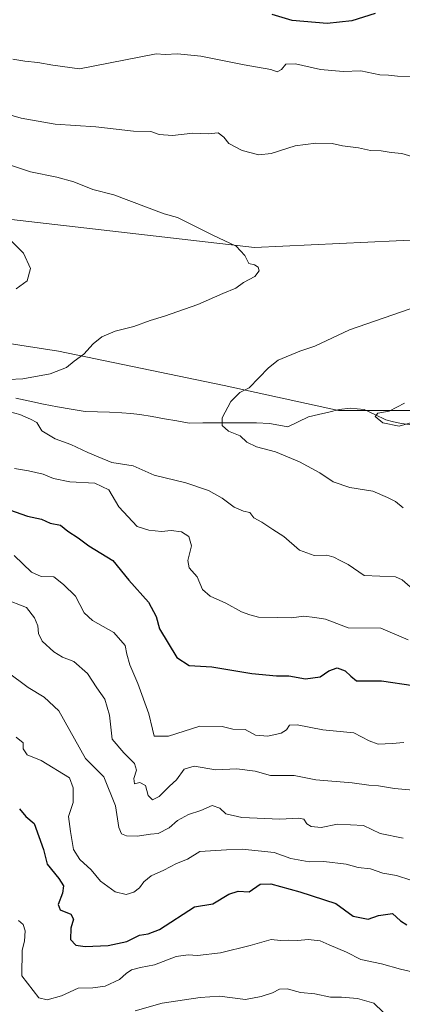
# Model space of a CAD drawing. Units: metres. Extents: x 655309 to 658776, y 4725549 to 4727940.
# Drawn here: x 656832 to 656958, y 4725825 to 4726151 of the extents above; entities that cross this region are included whole.
import ezdxf

# ---------------------------------------------------------------- set-up
doc = ezdxf.new("R2010")
doc.units = ezdxf.units.M
doc.header["$MEASUREMENT"] = 0
for name, color, linetype, lineweight in [('Arbolado forestal CxS', 92, 'Continuous', 0), ('Corriente natural lineal', 142, 'Continuous', 13), ('Curva de nivel maestra', 36, 'Continuous', 30), ('Curva de nivel normal', 36, 'Continuous', 0), ('Matorral CxS', 135, 'Continuous', 0)]:
    doc.layers.add(name, color=color, linetype=linetype, lineweight=lineweight)

# ---------------------------------------------------------------- blocks, each defined once
blk = doc.blocks.new('*U179')
at = {"layer": 'Curva de nivel normal', "color": 36, "linetype": 'Continuous', "lineweight": 0}
blk.add_polyline3d([(656826.76, 4725959.4, 860), (656834.13, 4725956.49, 860), (656836.68, 4725953.06, 860), (656837.86, 4725950.41, 860), (656838.05, 4725947.95, 860), (656839.27, 4725945.42, 860), (656843.09, 4725941.8, 860), (656845.98, 4725940.06, 860), (656849.77, 4725938.66, 860), (656854.22, 4725934.72, 860), (656857.32, 4725929.92, 860), (656859.99, 4725926.22, 860), (656861.48, 4725920.96, 860), (656862.4, 4725912.98, 860), (656866.22, 4725908.49, 860), (656869.73, 4725905, 860), (656870.45, 4725902.76, 860), (656869.57, 4725900.01, 860), (656869.71, 4725898.23, 860), (656871.54, 4725898.72, 860), (656873.33, 4725897.73, 860), (656874.24, 4725894.4, 860), (656875.66, 4725892.98, 860), (656877.91, 4725894.08, 860), (656881.25, 4725897.48, 860), (656883.62, 4725899.57, 860), (656886.09, 4725903.13, 860), (656889.46, 4725904.07, 860), (656896.57, 4725902.84, 860), (656903.49, 4725903.26, 860), (656909.6, 4725902.46, 860), (656914.66, 4725900.96, 860), (656922.43, 4725901.02, 860), (656929.54, 4725899.54, 860), (656941.54, 4725898.63, 860), (656947.09, 4725897.84, 860), (656950.26, 4725897.63, 860), (656955.59, 4725896.73, 860), (656961.67, 4725896.2, 860)], dxfattribs=at)
blk = doc.blocks.new('*U181')
at = {"layer": 'Curva de nivel normal', "color": 36, "linetype": 'Continuous', "lineweight": 0}
blk.add_polyline3d([(656963.25, 4725835.72, 880), (656957.58, 4725837.05, 880), (656951.25, 4725838.85, 880), (656944.41, 4725840.22, 880), (656939.74, 4725842.67, 880), (656933.99, 4725845.03, 880), (656931.01, 4725846.38, 880), (656927.03, 4725846.81, 880), (656923.6, 4725846.46, 880), (656920.59, 4725846.59, 880), (656917.97, 4725846.52, 880), (656914.8, 4725846.85, 880), (656907.91, 4725844.85, 880), (656898.08, 4725842.48, 880), (656890.58, 4725841.54, 880), (656887.4, 4725841.8, 880), (656883.54, 4725841.19, 880), (656876.39, 4725838.49, 880), (656871.68, 4725837.61, 880), (656868.76, 4725836.79, 880), (656867.04, 4725835.64, 880), (656864.82, 4725833.6, 880), (656860.04, 4725831.41, 880), (656856.04, 4725830.84, 880), (656851.18, 4725830.78, 880), (656845.66, 4725828.26, 880), (656840.94, 4725826.88, 880), (656838.17, 4725827.54, 880), (656832.53, 4725834.8, 880), (656832.63, 4725843.31, 880), (656833.48, 4725846.25, 880), (656833.65, 4725849.65, 880), (656833.02, 4725851.78, 880), (656831.5, 4725853.12, 880)], dxfattribs=at)
blk = doc.blocks.new('*U183')
at = {"layer": 'Curva de nivel normal', "color": 36, "linetype": 'Continuous', "lineweight": 0}
blk.add_polyline3d([(656958.62, 4725911.89, 855), (656954.73, 4725911.55, 855), (656950.18, 4725911.36, 855), (656947.22, 4725912.5, 855), (656942.16, 4725915.08, 855), (656931.95, 4725916.05, 855), (656923.37, 4725917.71, 855), (656920.94, 4725917.58, 855), (656919.93, 4725916.06, 855), (656918.13, 4725914.98, 855), (656913.77, 4725913.98, 855), (656909.69, 4725914.32, 855), (656906.21, 4725916.16, 855), (656902.14, 4725916.31, 855), (656898.7, 4725917.22, 855), (656891.31, 4725917.32, 855), (656881, 4725914, 855), (656876.22, 4725914, 855), (656875.63, 4725916.31, 855), (656874.43, 4725921.36, 855), (656870.8, 4725931.42, 855), (656868.2, 4725937.57, 855), (656867.22, 4725941.1, 855), (656866.63, 4725943.9, 855), (656862.94, 4725948.21, 855), (656855.91, 4725952.18, 855), (656853.16, 4725954.76, 855), (656850.24, 4725960.18, 855), (656846.29, 4725964.11, 855), (656843.08, 4725966.57, 855), (656838.88, 4725966.71, 855), (656835.74, 4725968.19, 855), (656829.99, 4725973.62, 855)], dxfattribs=at)
blk = doc.blocks.new('*U188')
at = {"layer": 'Curva de nivel normal', "color": 36, "linetype": 'Continuous', "lineweight": 0}
blk.add_polyline3d([(656958.4, 4725880.29, 865), (656950.79, 4725881.89, 865), (656945.36, 4725884.49, 865), (656936.71, 4725884.92, 865), (656931.32, 4725883.88, 865), (656928.01, 4725884.18, 865), (656926.57, 4725885.07, 865), (656925.6, 4725886.56, 865), (656924.01, 4725886.86, 865), (656917.66, 4725886.54, 865), (656905.14, 4725887.18, 865), (656899.88, 4725888.3, 865), (656897.9, 4725890.21, 865), (656895.33, 4725891.14, 865), (656891.58, 4725889.4, 865), (656887.58, 4725888.16, 865), (656883.91, 4725886.15, 865), (656881.16, 4725883.76, 865), (656877.56, 4725881.84, 865), (656874.97, 4725881.66, 865), (656870.67, 4725880.96, 865), (656867.1, 4725881.03, 865), (656865.42, 4725881.69, 865), (656864.6, 4725883.87, 865), (656863.47, 4725890.98, 865), (656859.6, 4725900.59, 865), (656853.61, 4725906.59, 865), (656844.79, 4725922.34, 865), (656839.93, 4725926.87, 865), (656834.65, 4725930.05, 865), (656827.66, 4725935.2, 865)], dxfattribs=at)
blk = doc.blocks.new('*U189')
at = {"layer": 'Curva de nivel normal', "color": 36, "linetype": 'Continuous', "lineweight": 0}
blk.add_polyline3d([(656960.98, 4725866.46, 870), (656956.19, 4725867.98, 870), (656951.65, 4725868.78, 870), (656947.58, 4725870.18, 870), (656943.58, 4725870.58, 870), (656939.58, 4725871.69, 870), (656932.27, 4725872.63, 870), (656927.35, 4725872.5, 870), (656921.29, 4725873.64, 870), (656915.85, 4725875.58, 870), (656905.27, 4725876.62, 870), (656900.08, 4725876.48, 870), (656891.25, 4725875.87, 870), (656887.25, 4725873.37, 870), (656883.58, 4725871.9, 870), (656879.46, 4725869.78, 870), (656875.28, 4725867.82, 870), (656872.86, 4725865.84, 870), (656871.43, 4725863.88, 870), (656869.5, 4725862.42, 870), (656866.98, 4725861.66, 870), (656863.34, 4725862.61, 870), (656858.55, 4725866.09, 870), (656855.48, 4725869.84, 870), (656851.7, 4725873.24, 870), (656849.66, 4725876.6, 870), (656848.58, 4725882.52, 870), (656847.95, 4725887.46, 870), (656849.52, 4725892.06, 870), (656849.45, 4725896.95, 870), (656848.26, 4725900.18, 870), (656838.91, 4725905.93, 870), (656834.36, 4725907.78, 870), (656833.02, 4725909.83, 870), (656832.97, 4725911.79, 870), (656830.68, 4725913.64, 870)], dxfattribs=at)
blk = doc.blocks.new('*U194')
at = {"layer": 'Curva de nivel normal', "color": 36, "linetype": 'Continuous', "lineweight": 0}
blk.add_polyline3d([(656869.91, 4725823.25, 885), (656878.91, 4725825.84, 885), (656891.38, 4725827.69, 885), (656897.77, 4725828.13, 885), (656906.38, 4725827.06, 885), (656911.58, 4725828.06, 885), (656915.25, 4725829.17, 885), (656917.58, 4725830.41, 885), (656920.1, 4725830.52, 885), (656924.54, 4725829.31, 885), (656929.24, 4725828.84, 885), (656934.46, 4725827.75, 885), (656938.1, 4725827.82, 885), (656943.36, 4725827.33, 885), (656948.71, 4725825.82, 885), (656954.97, 4725819.74, 885)], dxfattribs=at)
blk = doc.blocks.new('*U196')
at = {"layer": 'Curva de nivel maestra', "color": 36, "linetype": 'Continuous', "lineweight": 30}
blk.add_polyline3d([(656824.59, 4725990.07, 850), (656834.42, 4725986.69, 850), (656839, 4725985.64, 850), (656841.94, 4725984.36, 850), (656845.33, 4725983.64, 850), (656847.76, 4725981.65, 850), (656851.12, 4725979.52, 850), (656854.63, 4725976.85, 850), (656862.62, 4725972, 850), (656867.83, 4725965.52, 850), (656874.39, 4725958.22, 850), (656876.93, 4725953.52, 850), (656878.02, 4725949.46, 850), (656883.7, 4725939.98, 850), (656887.83, 4725937.3, 850), (656895.21, 4725936.93, 850), (656908.46, 4725934.73, 850), (656916.61, 4725933.88, 850), (656920.62, 4725933.89, 850), (656926.12, 4725932.96, 850), (656931.05, 4725933.6, 850), (656933.84, 4725935.6, 850), (656936.62, 4725936.54, 850), (656939.29, 4725935.58, 850), (656941.15, 4725933.8, 850), (656943.05, 4725932.25, 850), (656951.21, 4725932.24, 850), (656961.74, 4725930.74, 850)], dxfattribs=at)

msp = doc.modelspace()

# ---------------------------------------------------------------- linework, layer by layer
at = {"layer": 'Arbolado forestal CxS', "color": 92, "linetype": 'Continuous', "lineweight": 0}
for points in [[(657192.53, 4726150.43, 813.26), (657158.32, 4726146.88, 815.87), (657140.45, 4726149.53, 818.09), (657117.24, 4726139.32, 819.49), (657100.59, 4726121.67, 821.87), (657092.85, 4726103.65, 823.49), (657079.9, 4726089.93, 823.91), (657049.63, 4726082.05, 826.48), (656909.39, 4726075.39, 839.65), (656909.39, 4726075.39, 839.65), (656808.02, 4726087.03, 845.74), (656763.93, 4726095.27, 848.59), (656745.99, 4726100.46, 849.52), (656732.73, 4726097.53, 852.05), (656722.75, 4726090.89, 854.86), (656712.11, 4726085.49, 856.46), (656699.84, 4726092.12, 858.3), (656672.35, 4726119.91, 863.48), (656654.08, 4726129.27, 868.64), (656618.44, 4726140.17, 881.5), (656643.03, 4726143.6, 875.62), (656671.82, 4726153.2, 867.27)], [(656618.44, 4726140.17, 881.5), (656654.08, 4726129.27, 868.64), (656672.35, 4726119.91, 863.48), (656699.84, 4726092.12, 858.3), (656712.11, 4726085.49, 856.46), (656722.75, 4726090.89, 854.86), (656732.73, 4726097.53, 852.05), (656745.99, 4726100.46, 849.52), (656763.93, 4726095.27, 848.59), (656808.02, 4726087.03, 845.74), (656909.39, 4726075.39, 839.65), (657049.63, 4726082.05, 826.48), (657079.9, 4726089.93, 823.91), (657092.85, 4726103.65, 823.49), (657100.59, 4726121.67, 821.87), (657117.24, 4726139.32, 819.49), (657140.45, 4726149.53, 818.09), (657158.32, 4726146.88, 815.87), (657192.53, 4726150.43, 813.26)], [(656601.6, 4726016.36, 870.93), (656613.49, 4726044.09, 863.21), (656640.22, 4726059.94, 857.03), (656661.36, 4726060.49, 856.67), (656676.54, 4726062.84, 855.03), (656693.89, 4726056.36, 851.24), (656718.93, 4726044.09, 848.11), (656779.33, 4726037.15, 842.43), (656812.6, 4726046.06, 842.75), (656844.66, 4726041.16, 840.2), (656899.36, 4726029.84, 835.08), (656937.08, 4726021.53, 831.66), (656968.39, 4726021.53, 830.05)], [(656968.39, 4726021.53, 830.05), (656937.08, 4726021.53, 831.66), (656899.36, 4726029.84, 835.08), (656844.66, 4726041.16, 840.2), (656812.6, 4726046.06, 842.75), (656779.33, 4726037.15, 842.43), (656718.93, 4726044.09, 848.11), (656693.89, 4726056.36, 851.24), (656676.54, 4726062.84, 855.03), (656661.36, 4726060.49, 856.67), (656640.22, 4726059.94, 857.03), (656613.49, 4726044.09, 863.21), (656601.6, 4726016.36, 870.93)]]:
    msp.add_polyline3d(points, dxfattribs=at)
at = {"layer": 'Corriente natural lineal', "color": 142, "linetype": 'Continuous', "lineweight": 13}
msp.add_polyline3d([(656830.57, 4726025.65, 838.69), (656835.15, 4726024.63, 838.68), (656839.73, 4726023.6, 838.33), (656844.31, 4726022.81, 838.13), (656848.88, 4726022.01, 837.96), (656853.46, 4726021.22, 837.68), (656857.48, 4726021.09, 837.53), (656861.51, 4726020.96, 837.31), (656865.53, 4726020.83, 837.48), (656868.53, 4726020.55, 837.29), (656871.52, 4726020.27, 836.94), (656875.59, 4726019.56, 836.23), (656879.66, 4726018.85, 836.21), (656883.73, 4726018.13, 836.69), (656887.8, 4726017.42, 836.71), (656892.24, 4726017.44, 835.93), (656896.68, 4726017.46, 835.26), (656901.12, 4726017.47, 834.58), (656905.56, 4726017.49, 833.99), (656910, 4726017.51, 833.59), (656914.34, 4726017.21, 833.08), (656917.36, 4726016.68, 832.68), (656920.38, 4726016.15, 832.42), (656923.75, 4726017.8, 831.82), (656927.11, 4726019.44, 831.83), (656930.5, 4726020.24, 831.3), (656933.9, 4726021.05, 831.25), (656937.29, 4726021.85, 831.21), (656940.94, 4726022.28, 831.41), (656945.57, 4726021.9, 830.97), (656949.11, 4726020.21, 830.38), (656952.65, 4726018.51, 829.45), (656955.23, 4726017.86, 829.54), (656957.81, 4726017.21, 829.81), (656962.02, 4726016.71, 830.29)], dxfattribs=at)
at = {"layer": 'Curva de nivel maestra', "color": 36, "linetype": 'Continuous', "lineweight": 30}
for points in [[(656949.22, 4726152.63, 825), (656941.44, 4726150.24, 825), (656933.34, 4726149.32, 825), (656921.73, 4726150.32, 825), (656915.19, 4726152.37, 825)], [(656831.79, 4725890.04, 875), (656833.92, 4725887.51, 875), (656836.65, 4725885.17, 875), (656839.65, 4725876.52, 875), (656840.9, 4725871.67, 875), (656844.78, 4725866.93, 875), (656846.25, 4725864.59, 875), (656845.98, 4725862.16, 875), (656844.53, 4725858.44, 875), (656845.2, 4725856.6, 875), (656848.75, 4725855.22, 875), (656849.57, 4725853.57, 875), (656848.69, 4725850.59, 875), (656848.62, 4725846.89, 875), (656850.42, 4725845.02, 875), (656853.44, 4725844.52, 875), (656861, 4725844.86, 875), (656867.25, 4725846.17, 875), (656871.35, 4725848.22, 875), (656874.3, 4725848.72, 875), (656877.94, 4725850.16, 875), (656889.58, 4725857.67, 875), (656895.58, 4725858.6, 875), (656900.91, 4725861.83, 875), (656903.91, 4725862.81, 875), (656907.57, 4725862.56, 875), (656911.22, 4725865.16, 875), (656914.74, 4725865.26, 875), (656924.31, 4725862.58, 875), (656936.2, 4725858.75, 875), (656941.89, 4725854.52, 875), (656946.91, 4725853.53, 875), (656950.25, 4725854.76, 875), (656954.91, 4725855.46, 875), (656957.58, 4725853.01, 875), (656959.64, 4725851.7, 875)]]:
    msp.add_polyline3d(points, dxfattribs=at)
at = {"layer": 'Curva de nivel normal', "color": 36, "linetype": 'Continuous', "lineweight": 0}
for points in [[(656962.38, 4726131.77, 830), (656956.58, 4726131.96, 830), (656953.58, 4726132.35, 830), (656950.66, 4726132.47, 830), (656944.44, 4726133.74, 830), (656938.56, 4726133.48, 830), (656931.14, 4726134.16, 830), (656922.91, 4726136.1, 830), (656919.7, 4726135.98, 830), (656918.24, 4726134.13, 830), (656916.87, 4726133.36, 830), (656914.68, 4726134.16, 830), (656905.97, 4726135.68, 830), (656891.58, 4726138.58, 830), (656883.91, 4726139.38, 830), (656879.91, 4726139.14, 830), (656876.91, 4726139.36, 830), (656851.58, 4726134.35, 830), (656842.78, 4726135.61, 830), (656837.83, 4726136.5, 830), (656833.57, 4726136.92, 830), (656829.54, 4726137.62, 830)], [(656962.36, 4726105.11, 835), (656957.92, 4726106.47, 835), (656954.4, 4726106.82, 835), (656951.16, 4726107.31, 835), (656947.63, 4726107.43, 835), (656943.68, 4726108.34, 835), (656938.38, 4726109, 835), (656935, 4726109.78, 835), (656929.6, 4726109.87, 835), (656922.77, 4726109.02, 835), (656914.85, 4726106.4, 835), (656910.72, 4726105.98, 835), (656905.26, 4726107.43, 835), (656900.83, 4726109.75, 835), (656899.2, 4726111.85, 835), (656897.33, 4726113.3, 835), (656894.05, 4726112.92, 835), (656889.03, 4726113.1, 835), (656882.25, 4726112.41, 835), (656877.91, 4726112.7, 835), (656875.14, 4726113.66, 835), (656869.46, 4726113.76, 835), (656857.03, 4726115.3, 835), (656843.55, 4726116.08, 835), (656832.33, 4726118.11, 835), (656827.02, 4726119.6, 835)], [(656823.28, 4726031.52, 840), (656832.93, 4726032.04, 840), (656841.85, 4726033.69, 840), (656847.25, 4726035.81, 840), (656849.82, 4726037.89, 840), (656852.99, 4726040.2, 840), (656856.06, 4726043.52, 840), (656859, 4726045.85, 840), (656863.38, 4726047.71, 840), (656869.48, 4726049.28, 840), (656874.93, 4726051.31, 840), (656879.63, 4726052.69, 840), (656890.59, 4726056.58, 840), (656898.91, 4726060.25, 840), (656903.19, 4726061.94, 840), (656905.76, 4726063.83, 840), (656909.46, 4726065.85, 840), (656910.92, 4726067.7, 840), (656910.59, 4726068.92, 840), (656909.37, 4726069.64, 840), (656907.48, 4726070.08, 840), (656906.12, 4726072.79, 840), (656903.31, 4726075.85, 840), (656895.64, 4726079.48, 840), (656883.88, 4726085.29, 840), (656879.58, 4726086.48, 840), (656862.9, 4726092.84, 840), (656855.98, 4726094.53, 840), (656849.76, 4726097.12, 840), (656844.05, 4726098.6, 840), (656835.4, 4726100.34, 840), (656821.61, 4726104.88, 840)], [(656830.66, 4726061.79, 845), (656834.29, 4726064.36, 845), (656835.4, 4726068.48, 845), (656833.12, 4726073.5, 845), (656828.4, 4726078.28, 845)], [(656958.36, 4725989.45, 835), (656955.86, 4725991.54, 835), (656953.19, 4725992.77, 835), (656948.36, 4725994.94, 835), (656940.79, 4725996.1, 835), (656935.3, 4725998.02, 835), (656930.96, 4726000.98, 835), (656924.18, 4726004.62, 835), (656916.25, 4726007.85, 835), (656909.98, 4726009.59, 835), (656906.79, 4726011.06, 835), (656904.56, 4726013.16, 835), (656900.78, 4726014.72, 835), (656898.63, 4726016.56, 835), (656898.7, 4726019.18, 835), (656901.49, 4726024.55, 835), (656904.47, 4726027.47, 835), (656907.58, 4726029.07, 835), (656913.94, 4726035.68, 835), (656917.15, 4726038.18, 835), (656924.35, 4726041.18, 835), (656929.21, 4726042.85, 835), (656940.68, 4726048.18, 835), (656960.68, 4726055.18, 835)], [(656960.7, 4725963.32, 840), (656958.08, 4725965.68, 840), (656955.86, 4725966.66, 840), (656945.58, 4725967.11, 840), (656940.25, 4725970.69, 840), (656937.58, 4725971.98, 840), (656935.58, 4725973.15, 840), (656933.17, 4725973.8, 840), (656929.08, 4725973.72, 840), (656924.18, 4725975.44, 840), (656918.97, 4725979.91, 840), (656915.4, 4725982.21, 840), (656911.79, 4725984.69, 840), (656909.14, 4725986.12, 840), (656907.76, 4725987.82, 840), (656905.71, 4725988.32, 840), (656902.65, 4725989.59, 840), (656898.66, 4725992.6, 840), (656894.18, 4725995.1, 840), (656886.68, 4725997.63, 840), (656876.24, 4726000.2, 840), (656869.29, 4726003.32, 840), (656862.25, 4726004.33, 840), (656857.8, 4726006.3, 840), (656854.31, 4726007.72, 840), (656848.68, 4726010.29, 840), (656843.52, 4726012.15, 840), (656839.19, 4726014.8, 840), (656837.54, 4726017.56, 840), (656835.39, 4726018.67, 840), (656831.93, 4726020.28, 840), (656826.95, 4726021.55, 840)], [(656960.84, 4726017.49, 830), (656957.05, 4726016.36, 830), (656951.71, 4726017.47, 830), (656949.22, 4726019.59, 830), (656950.1, 4726020.7, 830), (656953.82, 4726021.3, 830), (656958.89, 4726023.95, 830)], [(656960.09, 4725945.82, 845), (656951.06, 4725949.66, 845), (656940.22, 4725949.78, 845), (656932.74, 4725952.67, 845), (656929.25, 4725953.22, 845), (656925.58, 4725953.58, 845), (656921.58, 4725953.12, 845), (656916.91, 4725953.24, 845), (656910.63, 4725953.25, 845), (656907.79, 4725954.02, 845), (656905.03, 4725955.04, 845), (656899.91, 4725957.95, 845), (656894.71, 4725960.22, 845), (656892.22, 4725962.45, 845), (656890.38, 4725966.62, 845), (656887.77, 4725969.6, 845), (656887.35, 4725972.01, 845), (656888.57, 4725976.84, 845), (656887.71, 4725979.98, 845), (656885.22, 4725981.52, 845), (656881.81, 4725981.87, 845), (656878.64, 4725981.61, 845), (656874.43, 4725982.04, 845), (656870.64, 4725983.29, 845), (656864.58, 4725989.69, 845), (656861.26, 4725995.37, 845), (656856.61, 4725997.58, 845), (656848.44, 4725998.02, 845), (656842.98, 4725999.07, 845), (656839.62, 4726000.52, 845), (656834.72, 4726001.66, 845), (656830.09, 4726002.36, 845)]]:
    msp.add_polyline3d(points, dxfattribs=at)
at = {"layer": 'Matorral CxS', "color": 135, "linetype": 'Continuous', "lineweight": 0}
for points in [[(656504.58, 4726123.33, 901.01), (656618.44, 4726140.17, 881.5), (656654.08, 4726129.27, 868.64), (656672.35, 4726119.91, 863.48), (656699.84, 4726092.12, 858.3), (656712.11, 4726085.49, 856.46), (656722.75, 4726090.89, 854.86), (656732.73, 4726097.53, 852.05), (656745.99, 4726100.46, 849.52), (656763.93, 4726095.27, 848.59), (656808.02, 4726087.03, 845.74), (656909.39, 4726075.39, 839.65), (657049.63, 4726082.05, 826.48), (657079.9, 4726089.93, 823.91), (657092.85, 4726103.65, 823.49), (657100.59, 4726121.67, 821.87), (657117.24, 4726139.32, 819.49), (657140.45, 4726149.53, 818.09), (657158.32, 4726146.88, 815.87), (657192.53, 4726150.43, 813.26)], [(656618.44, 4726140.17, 881.5), (656654.08, 4726129.27, 868.64), (656672.35, 4726119.91, 863.48), (656699.84, 4726092.12, 858.3), (656712.11, 4726085.49, 856.46), (656722.75, 4726090.89, 854.86), (656732.73, 4726097.53, 852.05), (656745.99, 4726100.46, 849.52), (656763.93, 4726095.27, 848.59), (656808.02, 4726087.03, 845.74), (656909.39, 4726075.39, 839.65), (657049.63, 4726082.05, 826.48), (657079.9, 4726089.93, 823.91), (657092.85, 4726103.65, 823.49), (657100.59, 4726121.67, 821.87), (657117.24, 4726139.32, 819.49), (657140.45, 4726149.53, 818.09), (657158.32, 4726146.88, 815.87), (657192.53, 4726150.43, 813.26)], [(656968.39, 4726021.53, 830.05), (656937.08, 4726021.53, 831.66), (656899.36, 4726029.84, 835.08), (656844.66, 4726041.16, 840.2), (656812.6, 4726046.06, 842.75), (656779.33, 4726037.15, 842.43), (656718.93, 4726044.09, 848.11), (656693.89, 4726056.36, 851.24), (656676.54, 4726062.84, 855.03), (656661.36, 4726060.49, 856.67), (656640.22, 4726059.94, 857.03), (656613.49, 4726044.09, 863.21), (656601.6, 4726016.36, 870.93)], [(656968.39, 4726021.53, 830.05), (656937.08, 4726021.53, 831.66), (656899.36, 4726029.84, 835.08), (656844.66, 4726041.16, 840.2), (656812.6, 4726046.06, 842.75), (656779.33, 4726037.15, 842.43), (656718.93, 4726044.09, 848.11), (656693.89, 4726056.36, 851.24), (656676.54, 4726062.84, 855.03), (656661.36, 4726060.49, 856.67), (656640.22, 4726059.94, 857.03), (656613.49, 4726044.09, 863.21), (656601.6, 4726016.36, 870.93)]]:
    msp.add_polyline3d(points, dxfattribs=at)

# ---------------------------------------------------------------- block references
at = {"layer": 'Curva de nivel maestra', "color": 36, "linetype": 'Continuous', "lineweight": 30}
msp.add_blockref('*U196', (0, 0), dxfattribs=at)
at = {"layer": 'Curva de nivel normal', "color": 36, "linetype": 'Continuous', "lineweight": 0}
for name in ['*U181', '*U189', '*U188', '*U179', '*U183', '*U194']:
    msp.add_blockref(name, (0, 0), dxfattribs=at)

doc.saveas('drawing.dxf')
